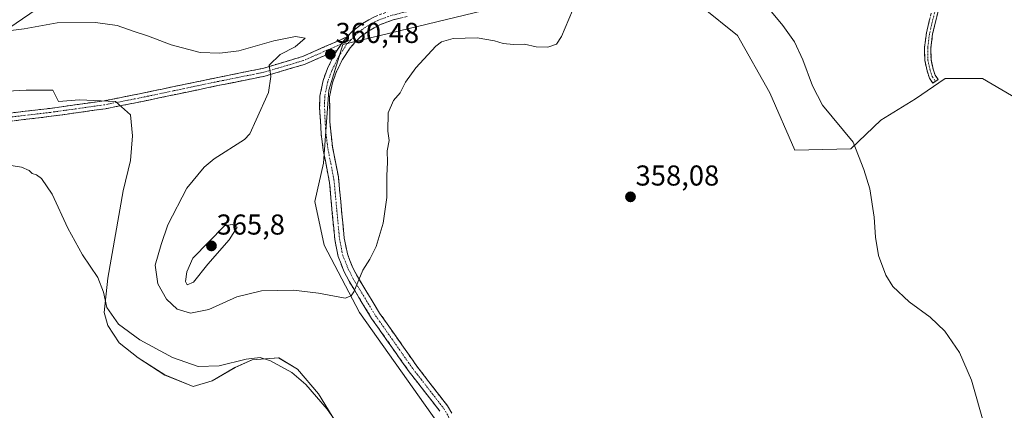
# Model space of a CAD drawing. Units: metres. Extents: x 605108 to 608591, y 4657506 to 4659871.
# Drawn here: x 605644 to 605987, y 4658566 to 4658702 of the extents above; entities that cross this region are included whole.
import ezdxf
from ezdxf.enums import TextEntityAlignment as Align

# ---------------------------------------------------------------- set-up
doc = ezdxf.new("R2010")
doc.units = ezdxf.units.M
doc.header["$MEASUREMENT"] = 0
doc.linetypes.add('TRAZO_Y_PUNTO', pattern=[1, 0.5, -0.25, 0, -0.25])
doc.linetypes.add('TRAZOSX2', pattern=[1.5, 1, -0.5])
for name, color, linetype, lineweight in [('Camino', 19, 'TRAZOSX2', 0), ('Camino Cxs', 19, 'Continuous', 0), ('Camino eje', 19, 'TRAZO_Y_PUNTO', 0), ('Carátula', 7, 'Continuous', 5), ('Cultivos herbáceos CxS', 92, 'Continuous', 0), ('Curva de nivel normal', 36, 'Continuous', 0), ('Matorral CxS', 135, 'Continuous', 0), ('Punto de cota en terreno', 7, 'Continuous', 0), ('Rótulo de punto de cota en terreno', 19, 'Continuous', 0), ('Tendido', 6, 'Continuous', 0)]:
    doc.layers.add(name, color=color, linetype=linetype, lineweight=lineweight)
doc.styles.add('Arial', font='txt', dxfattribs={"height": 0.2})

# ---------------------------------------------------------------- blocks, each defined once
blk = doc.blocks.new('*U152')
at = {"layer": 'Cultivos herbáceos CxS', "color": 92, "linetype": 'Continuous', "lineweight": 0}
for points in [[(605633.2127, 4658676.5895, 357.1642), (605646.4419, 4658677.2509, 357.0909), (605655.7023, 4658677.2509, 356.9157), (605657.6867, 4658673.2823, 356.3814), (605664.9627, 4658673.9437, 356.6258), (605677.5305, 4658673.2823, 356.9059), (605682.8221, 4658668.6519, 357.2065), (605683.4835, 4658661.3759, 357.3978), (605682.8221, 4658652.7769, 357.4894), (605680.1763, 4658642.1937, 357.1826), (605674.8845, 4658611.7665, 356.2113), (605673.5617, 4658599.8601, 354.8009), (605674.8845, 4658595.2299, 354.3345), (605678.8533, 4658589.2769, 353.9482), (605685.4679, 4658583.9851, 353.9021), (605694.7283, 4658578.0321, 353.7062), (605704.6503, 4658574.0633, 353.4547), (605711.2649, 4658576.0477, 353.7192), (605719.2023, 4658580.6779, 354.3126), (605725.1555, 4658583.3237, 354.7462), (605734.4159, 4658583.9851, 355.182), (605741.0305, 4658580.0165, 355.6049), (605748.3067, 4658571.4175, 355.3237), (605755.5827, 4658559.5111, 354.8596)], [(605797.8887, 4658549.9999, 356.1977), (605762.5421, 4658599.8417, 358.7834), (605750.2861, 4658623.2191, 361.5169), (605746.9951, 4658638.4215, 362.2299), (605750.0781, 4658651.7691, 361.3797), (605751.9053, 4658677.2085, 360.6303), (605756.7579, 4658693.1859, 360.6286), (605802.4897, 4658704.2109, 360.2165), (605845.6647, 4658714.7045, 359.7056), (605848.9643, 4658716.0027, 359.664), (605851.2985, 4658716.9211, 359.6376), (605864.7713, 4658712.5509, 359.0147), (605881.8327, 4658706.3093, 357.8972), (605894.3163, 4658696.3219, 357.3106), (605905.5521, 4658676.3479, 357.1231), (605914.2905, 4658656.3735, 357.4561), (605933.8483, 4658656.7901, 355.0553), (605944.2515, 4658666.7771, 353.2884), (605956.3189, 4658674.2675, 352.1023), (605966.7229, 4658681.3415, 351.3984), (605979.6221, 4658681.3415, 351.1085), (606006.6703, 4658665.5289, 350.4532)]]:
    blk.add_polyline3d(points, dxfattribs=at)
blk = doc.blocks.new('*U155')
at = {"layer": 'Matorral CxS', "color": 135, "linetype": 'Continuous', "lineweight": 0}
for points in [[(606006.6703, 4658665.5289, 350.4532), (605979.6221, 4658681.3415, 351.1085), (605966.7229, 4658681.3415, 351.3984), (605956.3189, 4658674.2675, 352.1023), (605944.2515, 4658666.7771, 353.2884), (605933.8483, 4658656.7901, 355.0553), (605914.2905, 4658656.3735, 357.4561), (605905.5521, 4658676.3479, 357.1231), (605894.3163, 4658696.3219, 357.3106), (605881.8327, 4658706.3093, 357.8972), (605864.7713, 4658712.5509, 359.0147), (605851.2985, 4658716.9211, 359.6376), (605848.9643, 4658716.0027, 359.664), (605845.6647, 4658714.7045, 359.7056), (605802.4897, 4658704.2109, 360.2165), (605756.7579, 4658693.1859, 360.6286), (605751.9053, 4658677.2085, 360.6303), (605750.0781, 4658651.7691, 361.3797), (605746.9951, 4658638.4215, 362.2299), (605750.2861, 4658623.2191, 361.5169), (605762.5421, 4658599.8417, 358.7834), (605797.8887, 4658549.9999, 356.1977)], [(605755.5827, 4658559.5111, 354.8596), (605748.3067, 4658571.4175, 355.3237), (605741.0305, 4658580.0165, 355.6049), (605734.4159, 4658583.9851, 355.182), (605725.1555, 4658583.3237, 354.7462), (605719.2023, 4658580.6779, 354.3126), (605711.2649, 4658576.0477, 353.7192), (605704.6503, 4658574.0633, 353.4547), (605694.7283, 4658578.0321, 353.7062), (605685.4679, 4658583.9851, 353.9021), (605678.8533, 4658589.2769, 353.9482), (605674.8845, 4658595.2299, 354.3345), (605673.5617, 4658599.8601, 354.8009), (605674.8845, 4658611.7665, 356.2113), (605680.1763, 4658642.1937, 357.1826), (605682.8221, 4658652.7769, 357.4894), (605683.4835, 4658661.3759, 357.3978), (605682.8221, 4658668.6519, 357.2065), (605677.5305, 4658673.2823, 356.9059), (605664.9627, 4658673.9437, 356.6258), (605657.6867, 4658673.2823, 356.3814), (605655.7023, 4658677.2509, 356.9157), (605646.4419, 4658677.2509, 357.0909), (605633.2127, 4658676.5895, 357.1642)]]:
    blk.add_polyline3d(points, dxfattribs=at)
blk = doc.blocks.new('*U189')
at = {"layer": 'Curva de nivel normal', "color": 36, "linetype": 'Continuous', "lineweight": 0}
blk.add_polyline3d([(605634.46, 4658697.25, 360), (605645.77, 4658698.59, 360), (605657.27, 4658700.66, 360), (605670.6, 4658700.79, 360), (605678.16, 4658699.73, 360), (605683.7, 4658697.78, 360), (605689.1, 4658696.02, 360), (605696.96, 4658693.01, 360), (605707.11, 4658690.4, 360), (605713.96, 4658690.19, 360), (605720.54, 4658690.92, 360), (605732.7, 4658694.46, 360), (605740.23, 4658695.99, 360), (605743.66, 4658695.38, 360), (605740.22, 4658692.32, 360), (605734.99, 4658689.68, 360), (605731.16, 4658686.02, 360), (605731.68, 4658681.97, 360), (605730.93, 4658676.49, 360), (605726.52, 4658666.97, 360), (605724.35, 4658662.06, 360), (605722.52, 4658660.02, 360), (605711.97, 4658653.36, 360), (605708.43, 4658650.46, 360), (605702.37, 4658643.11, 360), (605695.8, 4658630.34, 360), (605693.46, 4658623.44, 360), (605691.43, 4658616.3, 360), (605692.28, 4658609.78, 360), (605695.36, 4658604.4, 360), (605699.05, 4658600.97, 360), (605703.65, 4658599.61, 360), (605710.12, 4658600.9, 360), (605719.86, 4658605.26, 360), (605728.38, 4658607.39, 360), (605739.53, 4658607.63, 360), (605748.27, 4658606.52, 360), (605757.6, 4658604.77, 360), (605759.66, 4658605.63, 360), (605760.56, 4658607.04, 360), (605763.75, 4658614.59, 360), (605766.22, 4658618.36, 360), (605768.4, 4658622.83, 360), (605770.82, 4658630.92, 360), (605772.11, 4658639.92, 360), (605772.15, 4658647.43, 360), (605772.36, 4658652.21, 360), (605772.28, 4658656.07, 360), (605772.87, 4658659.69, 360), (605772.42, 4658663.02, 360), (605772.59, 4658669.35, 360), (605774.38, 4658673.69, 360), (605776.75, 4658676.35, 360), (605778.56, 4658680.02, 360), (605782.24, 4658685.02, 360), (605789.19, 4658692.59, 360), (605791.17, 4658694.07, 360), (605795.2, 4658695.27, 360), (605803.59, 4658695.49, 360), (605809.59, 4658694.49, 360), (605812.59, 4658693.47, 360), (605816.2, 4658693.21, 360), (605820.03, 4658693.3, 360), (605824.2, 4658692.3, 360), (605828.16, 4658692.25, 360), (605831.21, 4658693.27, 360), (605832.94, 4658695.92, 360), (605836.78, 4658705.02, 360)], dxfattribs=at)
blk = doc.blocks.new('*U196')
at = {"layer": 'Curva de nivel normal', "color": 36, "linetype": 'Continuous', "lineweight": 0}
for points in [[(605636.68, 4658651.67, 355), (605644.86, 4658650.45, 355), (605647.52, 4658649.32, 355), (605648.49, 4658648.24, 355), (605650.05, 4658647.8, 355), (605651.78, 4658646.53, 355), (605655.47, 4658641.06, 355), (605660.97, 4658629.16, 355), (605666.02, 4658619.88, 355), (605671.37, 4658611.97, 355), (605673.33, 4658606.94, 355), (605674.5, 4658601.52, 355), (605678.63, 4658595.78, 355), (605686.02, 4658590.26, 355), (605697.46, 4658584.1, 355), (605706.37, 4658581.02, 355), (605713.74, 4658581.17, 355), (605723.13, 4658583.6, 355), (605727.96, 4658584.18, 355), (605731.6, 4658582.91, 355), (605738.98, 4658578.9, 355), (605743.9, 4658574.71, 355), (605751.36, 4658566.12, 355), (605754.06, 4658562.15, 355)], [(605980.43, 4658560.3, 355), (605975.82, 4658576.29, 355), (605971.62, 4658585.82, 355), (605966.53, 4658593.29, 355), (605961.48, 4658598.19, 355), (605954.1, 4658603.52, 355), (605948.46, 4658608.88, 355), (605945.96, 4658612.82, 355), (605943.46, 4658619.66, 355), (605942.38, 4658626.03, 355), (605941.94, 4658633.05, 355), (605940.4, 4658642.84, 355), (605938.32, 4658649.6, 355), (605934.66, 4658659.12, 355), (605923.94, 4658672.06, 355), (605920.39, 4658678.8, 355), (605917.08, 4658687.79, 355), (605914.14, 4658694.11, 355), (605910.14, 4658699.8, 355), (605906.14, 4658704.56, 355)]]:
    blk.add_polyline3d(points, dxfattribs=at)
blk = doc.blocks.new('5PATER')
at = {"layer": 'Carátula', "linetype": 'Continuous', "lineweight": 5}
h = blk.add_hatch(color=250, dxfattribs=at)
edge = h.paths.add_edge_path()
edge.add_ellipse((0, 0.01), major_axis=(-1.33, -1.34), ratio=0.999422, start_angle=0, end_angle=360)

msp = doc.modelspace()

# ---------------------------------------------------------------- linework, layer by layer
at = {"layer": 'Camino', "color": 19, "linetype": 'TRAZOSX2', "lineweight": 0}
for points in [[(605758.34, 4658695.87), (605760.01, 4658697.73), (605763.63, 4658700.51), (605767.99, 4658702.96), (605773.21, 4658704.87), (605778.27, 4658706.12), (605793.63, 4658709.05), (605811.35, 4658711.2), (605823.82, 4658713.34), (605833.47, 4658715.95), (605843.27, 4658719.46), (605848.08, 4658720.79), (605883.87, 4658728.9), (605900.84, 4658732.85), (605924.21, 4658738.04), (605945.71, 4658743.17), (605958.99, 4658745.68), (605970.82, 4658747.47), (605975.06, 4658748.67), (605975.63, 4658748.97), (605977.15, 4658750.93), (605977.55, 4658753.28), (605976.49, 4658757.49), (605975.9, 4658759.14)], [(605963.28, 4658680.37), (605962.38, 4658679.74), (605961.18, 4658681.46), (605960.37, 4658683.94), (605959.54, 4658687.65), (605959.49, 4658692.13), (605960.14, 4658697.24), (605965.71, 4658720.47), (605969.69, 4658736.55), (605972.19, 4658744.4)], [(605974.73, 4658745.12), (605971.8, 4658735.95), (605967.85, 4658719.95), (605962.3, 4658696.84), (605961.69, 4658692), (605961.74, 4658687.9), (605962.49, 4658684.52), (605963.17, 4658682.45), (605964.19, 4658681), (605963.28, 4658680.37)], [(605779.23, 4658702.92), (605774.37, 4658701.73), (605769.87, 4658700.14), (605765.44, 4658697.71), (605762.69, 4658695.65), (605759.3, 4658691.96), (605756.67, 4658687.98), (605754.5, 4658683.48), (605753.13, 4658679.77), (605752.14, 4658674.9), (605752.24, 4658666.28), (605753.13, 4658657.6), (605755.23, 4658647.02), (605757.25, 4658625.69), (605758.35, 4658620.28), (605760.19, 4658615.59), (605761.84, 4658612.33), (605769.59, 4658599.59), (605782.56, 4658581.12), (605793.24, 4658567.25), (605794.77, 4658564.73)], [(605633.16, 4658668.38), (605654.81, 4658670.91), (605673.59, 4658673.55), (605686.46, 4658676.08), (605697.46, 4658678.41), (605713.23, 4658681.69), (605728.94, 4658684.86), (605742.77, 4658688.96), (605758.34, 4658695.87)], [(605754.85, 4658691.22), (605743.44, 4658686.23), (605729.62, 4658682.14), (605713.79, 4658678.95), (605698.03, 4658675.67), (605687.02, 4658673.34), (605674.06, 4658670.79), (605655.17, 4658668.14), (605633.42, 4658665.59)], [(605790.61, 4658565.45), (605779.89, 4658579.14), (605766.8, 4658597.77), (605758.93, 4658610.71), (605757.15, 4658614.23), (605755.14, 4658619.33), (605753.96, 4658625.2), (605752.13, 4658645.12), (605749.95, 4658656.34), (605749.24, 4658662.06), (605748.69, 4658671.09), (605748.81, 4658675.21), (605749.91, 4658680.68), (605751.43, 4658684.78), (605753.59, 4658689.29), (605754.85, 4658691.22)]]:
    msp.add_lwpolyline(points, dxfattribs=at)
at = {"layer": 'Camino Cxs', "color": 19, "linetype": 'Continuous', "lineweight": 0}
msp.add_lwpolyline([(605758.34, 4658695.87), (605756.67, 4658694.01), (605754.85, 4658691.22)], dxfattribs=at)
msp.add_lwpolyline([(605758.34, 4658695.87), (605756.67, 4658694.01), (605754.85, 4658691.22)], dxfattribs=at)
for points in [[(605964.52, 4658706.08, 351.47), (605963.41, 4658701.46, 351.48), (605962.3, 4658696.84, 351.48), (605961.69, 4658692, 351.5), (605961.74, 4658687.9, 351.53), (605962.49, 4658684.52, 351.58), (605963.17, 4658682.45, 351.62), (605964.19, 4658681, 351.62), (605962.38, 4658679.74, 351.8), (605961.18, 4658681.46, 351.77), (605960.37, 4658683.94, 351.65), (605959.54, 4658687.65, 351.57), (605959.49, 4658692.13, 351.53), (605959.81, 4658694.68, 351.51), (605960.14, 4658697.24, 351.5), (605961.25, 4658701.88, 351.48)], [(605790.61, 4658565.45, 356.95), (605787.93, 4658568.87, 357.18), (605785.25, 4658572.3, 357.23), (605782.57, 4658575.72, 357.35), (605779.89, 4658579.14, 357.46), (605777.27, 4658582.87, 357.67), (605774.65, 4658586.59, 357.87), (605772.04, 4658590.32, 358.17), (605769.42, 4658594.04, 358.35), (605766.8, 4658597.77, 358.79), (605764.83, 4658601.01, 359.12), (605762.87, 4658604.24, 359.56), (605760.9, 4658607.48, 359.83), (605758.93, 4658610.71, 360.27), (605757.15, 4658614.23, 360.61), (605756.15, 4658616.78, 360.74), (605755.14, 4658619.33, 360.95), (605754.55, 4658622.27, 361.17), (605753.96, 4658625.2, 361.36), (605753.59, 4658629.18, 361.52), (605753.23, 4658633.17, 361.52), (605752.86, 4658637.15, 361.5), (605752.5, 4658641.14, 361.46), (605752.13, 4658645.12, 361.39), (605751.4, 4658648.86, 361.32), (605750.68, 4658652.6, 361.16), (605749.95, 4658656.34, 361.08), (605749.6, 4658659.2, 361.01), (605749.24, 4658662.06, 360.91), (605748.97, 4658666.58, 360.75), (605748.69, 4658671.09, 360.7), (605748.81, 4658675.21, 360.68), (605749.36, 4658677.95, 360.64), (605749.91, 4658680.68, 360.61), (605751.43, 4658684.78, 360.59), (605752.51, 4658687.04, 360.56), (605753.59, 4658689.29, 360.48), (605754.85, 4658691.22, 360.35), (605755.13, 4658691.65, 360.32), (605756.67, 4658694.01, 360.19), (605758.34, 4658695.87, 360.19), (605760.01, 4658697.73, 360.18), (605763.63, 4658700.51, 360.21), (605765.81, 4658701.74, 360.2), (605767.99, 4658702.96, 360.15)], [(605776.8, 4658702.33, 360.17), (605774.37, 4658701.73, 360.24), (605769.87, 4658700.14, 360.37), (605767.66, 4658698.93, 360.28), (605765.44, 4658697.71, 360.22), (605762.69, 4658695.65, 360.33), (605761, 4658693.81, 360.4), (605759.3, 4658691.96, 360.4), (605756.67, 4658687.98, 360.47), (605754.5, 4658683.48, 360.65), (605753.13, 4658679.77, 360.62), (605752.14, 4658674.9, 360.72), (605752.19, 4658670.59, 360.72), (605752.24, 4658666.28, 360.75), (605752.69, 4658661.94, 360.81), (605753.13, 4658657.6, 360.82), (605753.83, 4658654.07, 360.88), (605754.53, 4658650.55, 360.98), (605755.23, 4658647.02, 361.04), (605755.63, 4658642.75, 361.09), (605756.04, 4658638.49, 361.11), (605756.44, 4658634.22, 361.14), (605756.85, 4658629.96, 361.07), (605757.25, 4658625.69, 360.92), (605757.8, 4658622.99, 360.76), (605758.35, 4658620.28, 360.55), (605759.27, 4658617.94, 360.36), (605760.19, 4658615.59, 360.23), (605761.84, 4658612.33, 359.97), (605764.42, 4658608.08, 359.64), (605767.01, 4658603.84, 359.25), (605769.59, 4658599.59, 358.91), (605772.18, 4658595.9, 358.53), (605774.78, 4658592.2, 358.29), (605777.37, 4658588.51, 357.98), (605779.97, 4658584.81, 357.83), (605782.56, 4658581.12, 357.65), (605785.23, 4658577.65, 357.53), (605787.9, 4658574.19, 357.39), (605790.57, 4658570.72, 357.27), (605793.24, 4658567.25, 357.13), (605794.77, 4658564.73, 357.03)], [(605641.82, 4658669.39, 356.34), (605646.15, 4658669.9, 356.41), (605650.48, 4658670.41, 356.47), (605654.81, 4658670.91, 356.54), (605659.5, 4658671.57, 356.53), (605664.2, 4658672.23, 356.51), (605668.9, 4658672.89, 356.55), (605673.59, 4658673.55, 356.64), (605677.88, 4658674.4, 356.98), (605682.17, 4658675.24, 357.33), (605686.46, 4658676.08, 357.74), (605690.12, 4658676.86, 357.9), (605693.79, 4658677.63, 358.02), (605697.46, 4658678.41, 358.12), (605701.4, 4658679.23, 358.27), (605705.34, 4658680.05, 358.48), (605709.29, 4658680.87, 358.7), (605713.23, 4658681.69, 358.91), (605717.16, 4658682.48, 359.1), (605721.09, 4658683.27, 359.29), (605725.02, 4658684.07, 359.54), (605728.94, 4658684.86, 359.74), (605733.55, 4658686.22, 360.01), (605738.16, 4658687.59, 360.35), (605742.77, 4658688.96, 360.46), (605746.66, 4658690.68, 360.51), (605750.55, 4658692.41, 360.41), (605754.45, 4658694.14, 360.26), (605758.34, 4658695.87, 360.24), (605756.67, 4658694.01, 360.19), (605755.13, 4658691.65, 360.32), (605754.85, 4658691.22, 360.35), (605754.85, 4658691.22, 360.35), (605751.05, 4658689.56, 360.53), (605747.24, 4658687.9, 360.61), (605743.44, 4658686.23, 360.51), (605738.83, 4658684.87, 360.33), (605734.23, 4658683.5, 360.08), (605729.62, 4658682.14, 359.82), (605725.66, 4658681.34, 359.58), (605721.71, 4658680.54, 359.33), (605717.75, 4658679.75, 359.11), (605713.79, 4658678.95, 358.89), (605709.85, 4658678.13, 358.66), (605705.91, 4658677.31, 358.43), (605701.97, 4658676.49, 358.23), (605698.03, 4658675.67, 358.1), (605694.36, 4658674.89, 357.96), (605690.69, 4658674.12, 357.8), (605687.02, 4658673.34, 357.63), (605682.7, 4658672.49, 357.13), (605678.38, 4658671.64, 356.76), (605674.06, 4658670.79, 356.58), (605669.33, 4658670.13, 356.45), (605664.61, 4658669.46, 356.34), (605659.89, 4658668.8, 356.24), (605655.17, 4658668.14, 356.14), (605650.82, 4658667.63, 356.08), (605646.47, 4658667.12, 356.03), (605642.12, 4658666.61, 356.01)]]:
    msp.add_polyline3d(points, dxfattribs=at)
at = {"layer": 'Camino eje', "color": 19, "linetype": 'TRAZO_Y_PUNTO', "lineweight": 0}
for points in [[(605974.07, 4658746.67), (605971.17, 4658745.84), (605959.27, 4658744.04), (605946.06, 4658741.54), (605924.59, 4658736.42), (605901.21, 4658731.23), (605881.82, 4658726.72), (605848.59, 4658719.2), (605843.78, 4658717.88), (605834.18, 4658714.43), (605824.18, 4658711.71), (605811.59, 4658709.56), (605793.89, 4658707.41), (605778.75, 4658704.52), (605773.79, 4658703.3), (605771.54, 4658702.51), (605768.93, 4658701.55), (605766.72, 4658700.34), (605764.54, 4658699.11), (605763.16, 4658698.08), (605761.35, 4658696.69), (605759.66, 4658694.85)], [(605973.46, 4658744.76), (605970.75, 4658736.25), (605966.78, 4658720.21), (605961.22, 4658697.04), (605960.59, 4658692.06), (605960.64, 4658687.78), (605961.43, 4658684.23), (605962.17, 4658681.96), (605963.28, 4658680.37)], [(605756.24, 4658693.35), (605743.12, 4658687.6), (605729.28, 4658683.5), (605713.51, 4658680.32), (605697.74, 4658677.04), (605686.74, 4658674.71), (605673.82, 4658672.17), (605654.99, 4658669.53), (605633.29, 4658666.99)], [(605759.66, 4658694.85), (605757.99, 4658692.99), (605755.13, 4658688.64), (605752.97, 4658684.13), (605751.52, 4658680.23), (605750.48, 4658675.06), (605750.42, 4658673), (605750.47, 4658668.69), (605750.74, 4658664.17), (605751.19, 4658659.83), (605751.54, 4658656.97), (605752.59, 4658651.68), (605753.68, 4658646.07), (605754.69, 4658635.41), (605755.61, 4658625.45), (605756.75, 4658619.81), (605758.67, 4658614.91), (605760.39, 4658611.52), (605768.2, 4658598.68), (605781.23, 4658580.13), (605786.59, 4658573.29), (605791.93, 4658566.35), (605793.63, 4658563.54), (605794.74, 4658559.69)], [(605759.66, 4658694.85), (605756.24, 4658693.35)]]:
    msp.add_lwpolyline(points, dxfattribs=at)
at = {"layer": 'Cultivos herbáceos CxS', "color": 92, "linetype": 'Continuous', "lineweight": 0}
for points in [[(606006.67, 4658665.53, 350.45), (605979.62, 4658681.34, 351.11), (605966.72, 4658681.34, 351.4), (605956.32, 4658674.27, 352.1), (605944.25, 4658666.78, 353.29), (605933.85, 4658656.79, 355.06), (605914.29, 4658656.37, 357.46), (605905.55, 4658676.35, 357.12), (605894.32, 4658696.32, 357.31), (605881.83, 4658706.31, 357.9), (605864.77, 4658712.55, 359.01), (605851.3, 4658716.92, 359.64), (605848.96, 4658716, 359.66), (605845.66, 4658714.7, 359.71), (605802.49, 4658704.21, 360.22), (605756.76, 4658693.19, 360.63), (605751.91, 4658677.21, 360.63), (605750.08, 4658651.77, 361.38), (605747, 4658638.42, 362.23), (605750.29, 4658623.22, 361.52), (605762.54, 4658599.84, 358.78), (605797.89, 4658550, 356.2)], [(605755.58, 4658559.51, 354.86), (605748.31, 4658571.42, 355.32), (605741.03, 4658580.02, 355.6), (605734.42, 4658583.99, 355.18), (605725.16, 4658583.32, 354.75), (605719.2, 4658580.68, 354.31), (605711.26, 4658576.05, 353.72), (605704.65, 4658574.06, 353.45), (605694.73, 4658578.03, 353.71), (605685.47, 4658583.99, 353.9), (605678.85, 4658589.28, 353.95), (605674.88, 4658595.23, 354.33), (605673.56, 4658599.86, 354.8), (605674.88, 4658611.77, 356.21), (605680.18, 4658642.19, 357.18), (605682.82, 4658652.78, 357.49), (605683.48, 4658661.38, 357.4), (605682.82, 4658668.65, 357.21), (605677.53, 4658673.28, 356.91), (605664.96, 4658673.94, 356.63), (605657.69, 4658673.28, 356.38), (605655.7, 4658677.25, 356.92), (605646.44, 4658677.25, 357.09), (605633.21, 4658676.59, 357.16)]]:
    msp.add_polyline3d(points, dxfattribs=at)
at = {"layer": 'Curva de nivel normal', "color": 36, "linetype": 'Continuous', "lineweight": 0}
msp.add_polyline3d([(605702.54, 4658609.49, 365), (605704.71, 4658610.38, 365), (605709.69, 4658616.59, 365), (605717.12, 4658625.14, 365), (605719.91, 4658629.58, 365), (605718.23, 4658630.45, 365), (605715.53, 4658630.03, 365), (605704.5, 4658618.75, 365), (605702.37, 4658613.98, 365), (605702, 4658610.58, 365), (605702.54, 4658609.49, 365)], dxfattribs=at)
at = {"layer": 'Matorral CxS', "color": 135, "linetype": 'Continuous', "lineweight": 0}
for points in [[(606006.67, 4658665.53, 350.45), (605979.62, 4658681.34, 351.11), (605966.72, 4658681.34, 351.4), (605956.32, 4658674.27, 352.1), (605944.25, 4658666.78, 353.29), (605933.85, 4658656.79, 355.06), (605914.29, 4658656.37, 357.46), (605905.55, 4658676.35, 357.12), (605894.32, 4658696.32, 357.31), (605881.83, 4658706.31, 357.9), (605864.77, 4658712.55, 359.01), (605851.3, 4658716.92, 359.64), (605848.96, 4658716, 359.66), (605845.66, 4658714.7, 359.71), (605802.49, 4658704.21, 360.22), (605756.76, 4658693.19, 360.63), (605751.91, 4658677.21, 360.63), (605750.08, 4658651.77, 361.38), (605747, 4658638.42, 362.23), (605750.29, 4658623.22, 361.52), (605762.54, 4658599.84, 358.78), (605797.89, 4658550, 356.2)], [(605755.58, 4658559.51, 354.86), (605748.31, 4658571.42, 355.32), (605741.03, 4658580.02, 355.6), (605734.42, 4658583.99, 355.18), (605725.16, 4658583.32, 354.75), (605719.2, 4658580.68, 354.31), (605711.26, 4658576.05, 353.72), (605704.65, 4658574.06, 353.45), (605694.73, 4658578.03, 353.71), (605685.47, 4658583.99, 353.9), (605678.85, 4658589.28, 353.95), (605674.88, 4658595.23, 354.33), (605673.56, 4658599.86, 354.8), (605674.88, 4658611.77, 356.21), (605680.18, 4658642.19, 357.18), (605682.82, 4658652.78, 357.49), (605683.48, 4658661.38, 357.4), (605682.82, 4658668.65, 357.21), (605677.53, 4658673.28, 356.91), (605664.96, 4658673.94, 356.63), (605657.69, 4658673.28, 356.38), (605655.7, 4658677.25, 356.92), (605646.44, 4658677.25, 357.09), (605633.21, 4658676.59, 357.16)]]:
    msp.add_polyline3d(points, dxfattribs=at)
at = {"layer": 'Tendido', "color": 6, "linetype": 'Continuous', "lineweight": 0}
msp.add_polyline3d([(605754.26, 4659828.64, 389.63), (605784.97, 4659769.52, 389.58), (605831.17, 4659682.51, 383.29), (605831.34, 4659511.54, 373.27), (605833.26, 4659312.41, 372.45), (605763.99, 4659194.3, 373.45), (605697.63, 4659078.73, 367.44), (605705.05, 4658935.17, 368.11), (605714.49, 4658749.61, 369.75), (605587.38, 4658662.73, 355.96), (605489.81, 4658598.8, 353.51), (605366.48, 4658515.48, 356.19), (605239.8, 4658430.71, 362.51), (605155.37, 4658373.59, 357.75), (605131.33, 4658357.32, 353.17)], dxfattribs=at)

# ---------------------------------------------------------------- block references
at = {"layer": 'Cultivos herbáceos CxS', "color": 92, "linetype": 'Continuous', "lineweight": 0}
msp.add_blockref('*U152', (0, 0), dxfattribs=at)
at = {"layer": 'Curva de nivel normal', "color": 36, "linetype": 'Continuous', "lineweight": 0}
for name in ['*U189', '*U196']:
    msp.add_blockref(name, (0, 0), dxfattribs=at)
at = {"layer": 'Matorral CxS', "color": 135, "linetype": 'Continuous', "lineweight": 0}
msp.add_blockref('*U155', (0, 0), dxfattribs=at)
at = {"layer": 'Punto de cota en terreno', "linetype": 'Continuous', "lineweight": 0}
for p in [(605752.45, 4658689.75, 360.48), (605857.02, 4658640.08, 358.08), (605711, 4658623, 365.8)]:
    msp.add_blockref('5PATER', p, dxfattribs=at)

# ---------------------------------------------------------------- texts
at = {"layer": 'Rótulo de punto de cota en terreno', "color": 19, "linetype": 'Continuous', "lineweight": 0, "style": 'Arial'}
for s, p in [('360,48', (605754.21, 4658691.51)), ('358,08', (605858.78, 4658641.84)), ('365,8', (605712.76, 4658624.76))]:
    msp.add_text(s, height=7, dxfattribs=at).set_placement(p, align=Align.BOTTOM_LEFT)

doc.saveas('drawing.dxf')
